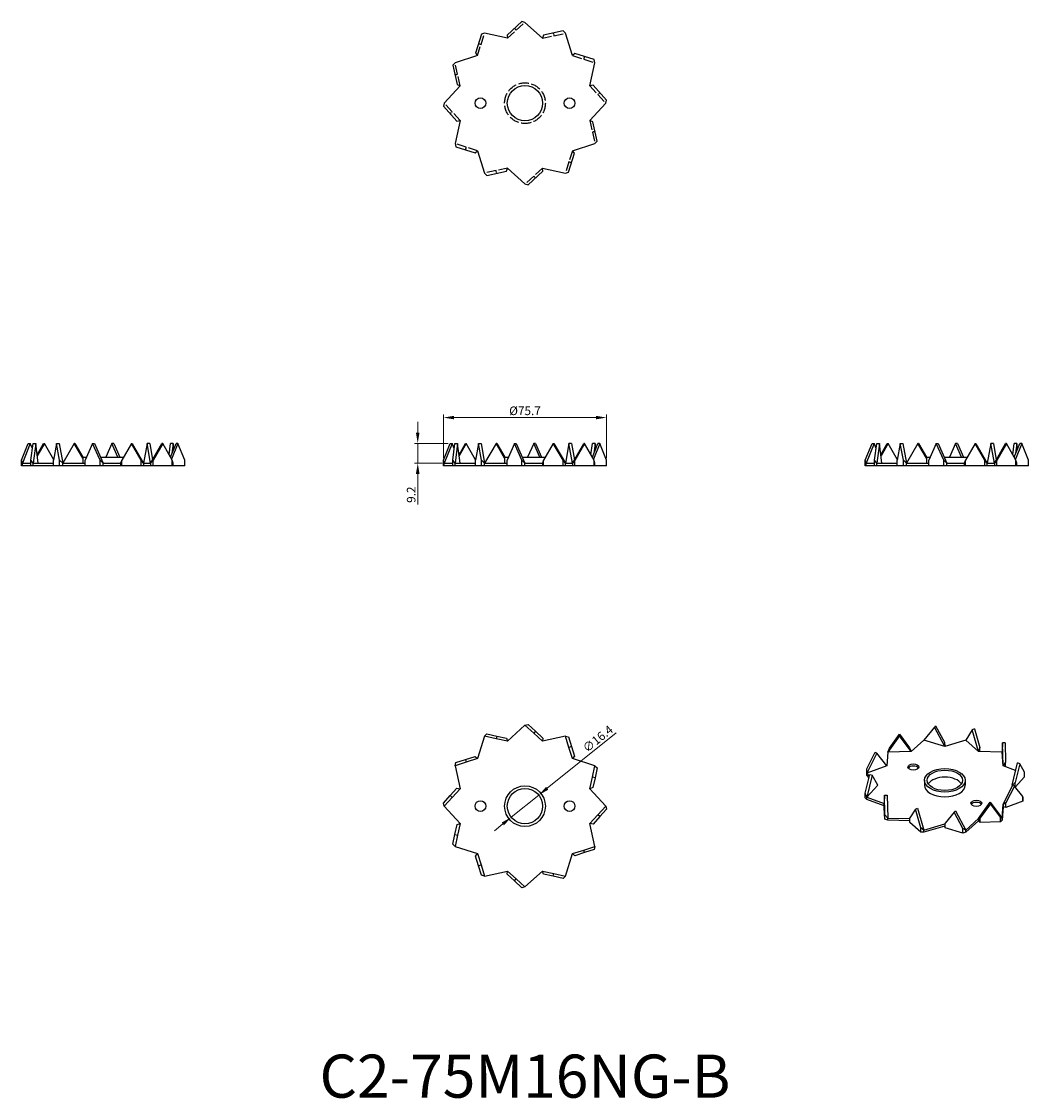
# Model space of a CAD drawing. Units: millimetres. Extents: x 204 to 671, y 30 to 529.
import ezdxf

# ---------------------------------------------------------------- set-up
doc = ezdxf.new("R2010")
doc.units = ezdxf.units.MM
doc.linetypes.add('DASHED', pattern=[0.2067, 0.1654, -0.0413])
for name, color, linetype, lineweight in [('Dimensions', 1, 'Continuous', 20), ('Hidden', 6, 'DASHED', 25), ('Part', 7, 'Continuous', 25), ('Text', 7, 'Continuous', 25)]:
    doc.layers.add(name, color=color, linetype=linetype, lineweight=lineweight)
doc.styles.add('EU_style', font='arial.ttf')
doc.dimstyles.new('Dim_2D', dxfattribs={"dimtxt": 4, "dimasz": 5, "dimexe": 1.5, "dimexo": 1, "dimgap": 1, "dimtad": 1, "dimdec": 1, "dimdsep": 46, "dimtxsty": 'EU_style', "dimcen": 2.5, "dimclrd": 256, "dimclre": 256, "dimclrt": 256, "dimadec": 0, "dimazin": 0, "dimtfac": 1, "dimtdec": 1, "dimtmove": 0, "dimatfit": 3, "dimfxl": 0, "dimtolj": 1, "dimtzin": 0, "dimlwd": -1, "dimlwe": -1, "dimarcsym": 0})

# ---------------------------------------------------------------- blocks, each defined once
blk = doc.blocks.new('*D7')
at = {"layer": 'Defpoints', "color": 0}
for p in [(475.67, 345.54), (399.92, 325.75), (475.67, 325.75)]:
    blk.add_point(p, dxfattribs=at)
at = {"layer": 'Dimensions'}
for p, q in [((399.92, 326.75), (399.92, 347.04)), ((404.92, 345.54), (470.67, 345.54)), ((475.67, 326.75), (475.67, 347.04))]:
    blk.add_line(p, q, dxfattribs=at)
for points in [[(404.92, 346.37), (404.92, 344.71), (399.92, 345.54)], [(470.67, 346.37), (470.67, 344.71), (475.67, 345.54)]]:
    blk.add_solid(points, dxfattribs=at)
at = {"layer": 'Dimensions', "insert": (437.79, 348.69), "char_height": 4, "attachment_point": 5, "style": 'EU_style'}
blk.add_mtext('\\A1;%%c75.7', dxfattribs=at)
blk = doc.blocks.new('*D8')
at = {"layer": 'Defpoints', "color": 0}
for p in [(403.07, 333.55), (388.02, 324.4), (400.29, 324.4)]:
    blk.add_point(p, dxfattribs=at)
at = {"layer": 'Dimensions'}
for p, q in [((388.02, 338.55), (388.02, 343.55)), ((402.07, 333.55), (386.52, 333.55)), ((388.02, 333.55), (388.02, 324.4)), ((399.29, 324.4), (386.52, 324.4)), ((388.02, 319.4), (388.02, 305.15))]:
    blk.add_line(p, q, dxfattribs=at)
for points in [[(387.18, 338.55), (388.85, 338.55), (388.02, 333.55)], [(387.18, 319.4), (388.85, 319.4), (388.02, 324.4)]]:
    blk.add_solid(points, dxfattribs=at)
at = {"layer": 'Dimensions', "insert": (384.97, 309.77), "char_height": 4, "attachment_point": 5, "rotation": 90, "style": 'EU_style'}
blk.add_mtext('\\A1;9.2', dxfattribs=at)
blk = doc.blocks.new('*D9')
at = {"layer": 'Defpoints', "color": 0}
for p in [(444.18, 170.41), (431.41, 160.13)]:
    blk.add_point(p, dxfattribs=at)
at = {"layer": 'Dimensions'}
for p, q in [((480.06, 199.29), (448.08, 173.55)), ((431.41, 160.13), (444.18, 170.41)), ((427.51, 157), (423.62, 153.86))]:
    blk.add_line(p, q, dxfattribs=at)
for points in [[(447.55, 174.2), (448.6, 172.9), (444.18, 170.41)], [(426.99, 157.64), (428.03, 156.35), (431.41, 160.13)]]:
    blk.add_solid(points, dxfattribs=at)
at = {"layer": 'Dimensions', "insert": (471.57, 196.5), "char_height": 4, "attachment_point": 5, "rotation": 38.8304, "style": 'EU_style'}
blk.add_mtext('\\A1;∅16.4', dxfattribs=at)

msp = doc.modelspace()

# ---------------------------------------------------------------- linework, layer by layer
at = {"layer": 'Hidden', "ltscale": 26.468426}
for p, q in [((429.73, 521.53), (437.79, 528.92)), ((415.75, 513.46), (419.04, 523.89)), ((445.86, 521.53), (456.54, 523.89)), ((407.69, 499.49), (405.32, 510.17)), ((459.83, 513.46), (470.27, 510.17)), ((467.9, 499.49), (475.29, 491.42)), ((407.69, 483.35), (400.29, 491.42)), ((467.9, 483.35), (470.27, 472.67)), ((415.75, 469.38), (405.32, 472.67)), ((459.83, 469.38), (456.54, 458.94)), ((429.73, 461.31), (419.04, 458.94)), ((445.86, 461.31), (437.79, 453.92))]:
    msp.add_line(p, q, dxfattribs=at)
at = {"layer": 'Hidden', "ltscale": 2.380771}
for p, q in [((432.92, 526.14), (433.76, 525.22)), ((450.93, 523.93), (451.2, 522.71)), ((416.21, 519.05), (417.4, 518.68)), ((465.43, 513.01), (465.05, 511.81)), ((405.28, 504.56), (406.5, 504.83)), ((472.52, 496.3), (471.6, 495.45)), ((403.07, 486.54), (403.99, 487.39)), ((470.31, 478.28), (469.09, 478.01)), ((410.16, 469.83), (410.54, 471.02)), ((424.66, 458.91), (424.39, 460.13)), ((459.38, 463.78), (458.19, 464.16)), ((442.67, 456.69), (441.83, 457.61))]:
    msp.add_line(p, q, dxfattribs=at)
at = {"layer": 'Hidden', "ltscale": 28.725739}
msp.add_circle((437.79, 491.42), 9.45, dxfattribs=at)
at = {"layer": 'Part'}
for p, q in [((436.35, 529.29), (429.48, 523)), ((437.79, 528.92), (436.35, 529.29)), ((445.86, 521.53), (437.79, 528.92)), ((455.48, 524.94), (446.38, 522.92)), ((456.54, 523.89), (455.48, 524.94)), ((417.61, 523.5), (414.81, 514.61)), ((419.04, 523.89), (417.61, 523.5)), ((429.73, 521.53), (419.04, 523.89)), ((429.48, 523), (429.73, 521.53)), ((446.38, 522.92), (445.86, 521.53)), ((459.83, 513.46), (456.54, 523.89)), ((405.32, 510.17), (404.27, 509.11)), ((415.75, 513.46), (405.32, 510.17)), ((414.81, 514.61), (415.75, 513.46)), ((460.98, 514.41), (459.83, 513.46)), ((469.87, 511.61), (460.98, 514.41)), ((467.9, 499.49), (470.27, 510.17)), ((470.27, 510.17), (469.87, 511.61)), ((404.27, 509.11), (406.29, 500.01)), ((406.29, 500.01), (407.69, 499.49)), ((469.37, 499.73), (467.9, 499.49)), ((475.67, 492.86), (469.37, 499.73)), ((407.69, 499.49), (400.29, 491.42)), ((400.29, 491.42), (399.92, 489.98)), ((399.92, 489.98), (406.22, 483.11)), ((467.9, 483.35), (475.29, 491.42)), ((475.29, 491.42), (475.67, 492.86)), ((407.69, 483.35), (405.32, 472.67)), ((406.22, 483.11), (407.69, 483.35)), ((469.3, 482.83), (467.9, 483.35)), ((471.31, 473.73), (469.3, 482.83)), ((405.32, 472.67), (405.72, 471.23)), ((405.72, 471.23), (414.6, 468.43)), ((459.83, 469.38), (470.27, 472.67)), ((470.27, 472.67), (471.31, 473.73)), ((414.6, 468.43), (415.75, 469.38)), ((415.75, 469.38), (419.04, 458.94)), ((457.98, 459.34), (460.78, 468.23)), ((460.78, 468.23), (459.83, 469.38)), ((420.11, 457.9), (429.2, 459.92)), ((429.2, 459.92), (429.73, 461.31)), ((429.73, 461.31), (437.79, 453.92)), ((439.24, 453.55), (446.11, 459.84)), ((446.11, 459.84), (445.86, 461.31)), ((445.86, 461.31), (456.54, 458.94)), ((419.04, 458.94), (420.11, 457.9)), ((456.54, 458.94), (457.98, 459.34)), ((437.79, 453.92), (439.24, 453.55)), ((204.17, 325.75), (207.32, 333.55)), ((208.24, 333.55), (204.55, 324.4)), ((207.32, 333.55), (208.24, 333.55)), ((209.22, 331.12), (208.24, 333.55)), ((208.53, 325.75), (209.54, 333.55)), ((209.54, 333.55), (210.76, 333.55)), ((210.76, 333.55), (209.57, 324.4)), ((211.94, 324.4), (210.76, 333.55)), ((211.43, 328.32), (214.41, 333.55)), ((214.79, 333.55), (211.5, 327.78)), ((214.41, 333.55), (214.79, 333.55)), ((219.1, 325.99), (214.79, 333.55)), ((220.46, 333.55), (219.06, 325.75)), ((221.86, 325.75), (220.46, 333.55)), ((220.46, 333.55), (221.65, 333.55)), ((221.65, 333.55), (223.3, 324.4)), ((228.64, 333.55), (223.3, 324.4)), ((228.91, 333.55), (228.64, 333.55)), ((232.6, 326.76), (228.64, 333.55)), ((228.91, 333.55), (232.65, 327.15)), ((237.17, 333.55), (233.73, 325.75)), ((240.6, 325.75), (237.17, 333.55)), ((237.17, 333.55), (238.01, 333.55)), ((238.01, 333.55), (242.05, 324.4)), ((246.08, 333.55), (243.26, 327.15)), ((246.93, 333.55), (246.08, 333.55)), ((248.9, 327.15), (246.08, 333.55)), ((246.93, 333.55), (249.75, 327.15)), ((255.19, 333.55), (250.64, 325.75)), ((259.73, 325.75), (255.19, 333.55)), ((255.19, 333.55), (255.46, 333.55)), ((255.46, 333.55), (260.8, 324.4)), ((262.44, 333.55), (260.8, 324.4)), ((263.64, 333.55), (262.44, 333.55)), ((264.09, 324.4), (262.44, 333.55)), ((263.64, 333.55), (264.99, 325.99)), ((264.09, 324.4), (269.31, 333.55)), ((269.68, 333.55), (265.24, 325.75)), ((269.68, 333.55), (269.31, 333.55)), ((274.13, 325.75), (269.68, 333.55)), ((272.66, 328.32), (273.34, 333.55)), ((273.29, 327.21), (275.85, 333.55)), ((274.56, 333.55), (273.34, 333.55)), ((276.77, 333.55), (273.83, 326.27)), ((274.56, 333.55), (273.95, 328.84)), ((274.87, 331.12), (274.56, 333.55)), ((276.77, 333.55), (275.85, 333.55)), ((279.92, 325.75), (276.77, 333.55)), ((399.92, 325.75), (403.07, 333.55)), ((403.99, 333.55), (400.29, 324.4)), ((403.07, 333.55), (403.99, 333.55)), ((404.97, 331.12), (403.99, 333.55)), ((404.27, 325.75), (405.28, 333.55)), ((405.28, 333.55), (406.5, 333.55)), ((406.5, 333.55), (405.32, 324.4)), ((407.69, 324.4), (406.5, 333.55)), ((407.18, 328.32), (410.16, 333.55)), ((410.54, 333.55), (407.25, 327.78)), ((410.16, 333.55), (410.54, 333.55)), ((414.85, 325.99), (410.54, 333.55)), ((416.21, 333.55), (414.81, 325.75)), ((417.61, 325.75), (416.21, 333.55)), ((416.21, 333.55), (417.4, 333.55)), ((417.4, 333.55), (419.04, 324.4)), ((424.39, 333.55), (419.04, 324.4)), ((424.66, 333.55), (424.39, 333.55)), ((428.34, 326.76), (424.39, 333.55)), ((424.66, 333.55), (428.39, 327.15)), ((432.92, 333.55), (429.48, 325.75)), ((436.35, 325.75), (432.92, 333.55)), ((432.92, 333.55), (433.76, 333.55)), ((433.76, 333.55), (437.79, 324.4)), ((441.83, 333.55), (439.01, 327.15)), ((442.67, 333.55), (441.83, 333.55)), ((444.65, 327.15), (441.83, 333.55)), ((442.67, 333.55), (445.49, 327.15)), ((450.93, 333.55), (446.38, 325.75)), ((455.48, 325.75), (450.93, 333.55)), ((450.93, 333.55), (451.2, 333.55)), ((451.2, 333.55), (456.54, 324.4)), ((458.19, 333.55), (456.54, 324.4)), ((459.38, 333.55), (458.19, 333.55)), ((459.83, 324.4), (458.19, 333.55)), ((459.38, 333.55), (460.74, 325.99)), ((459.83, 324.4), (465.05, 333.55)), ((465.43, 333.55), (460.98, 325.75)), ((465.43, 333.55), (465.05, 333.55)), ((469.87, 325.75), (465.43, 333.55)), ((468.41, 328.32), (469.09, 333.55)), ((469.04, 327.21), (471.6, 333.55)), ((470.31, 333.55), (469.09, 333.55)), ((472.52, 333.55), (469.58, 326.27)), ((470.31, 333.55), (469.7, 328.84)), ((470.62, 331.12), (470.31, 333.55)), ((472.52, 333.55), (471.6, 333.55)), ((475.67, 325.75), (472.52, 333.55)), ((595.67, 325.75), (598.82, 333.55)), ((599.74, 333.55), (596.04, 324.4)), ((598.82, 333.55), (599.74, 333.55)), ((600.71, 331.12), (599.74, 333.55)), ((600.02, 325.75), (601.03, 333.55)), ((601.03, 333.55), (602.25, 333.55)), ((602.25, 333.55), (601.06, 324.4)), ((603.43, 324.4), (602.25, 333.55)), ((602.93, 328.32), (605.91, 333.55)), ((606.28, 333.55), (602.99, 327.78)), ((605.91, 333.55), (606.28, 333.55)), ((610.59, 325.99), (606.28, 333.55)), ((611.95, 333.55), (610.55, 325.75)), ((613.35, 325.75), (611.95, 333.55)), ((611.95, 333.55), (613.15, 333.55)), ((613.15, 333.55), (614.79, 324.4)), ((620.13, 333.55), (614.79, 324.4)), ((620.4, 333.55), (620.13, 333.55)), ((624.09, 326.76), (620.13, 333.55)), ((620.4, 333.55), (624.14, 327.15)), ((628.66, 333.55), (625.23, 325.75)), ((632.1, 325.75), (628.66, 333.55)), ((628.66, 333.55), (629.51, 333.55)), ((629.51, 333.55), (633.54, 324.4)), ((637.57, 333.55), (634.75, 327.15)), ((638.42, 333.55), (637.57, 333.55)), ((640.4, 327.15), (637.57, 333.55)), ((638.42, 333.55), (641.24, 327.15)), ((646.68, 333.55), (642.13, 325.75)), ((651.23, 325.75), (646.68, 333.55)), ((646.68, 333.55), (646.95, 333.55)), ((646.95, 333.55), (652.29, 324.4)), ((653.94, 333.55), (652.29, 324.4)), ((655.13, 333.55), (653.94, 333.55)), ((655.58, 324.4), (653.94, 333.55)), ((655.13, 333.55), (656.49, 325.99)), ((655.58, 324.4), (660.8, 333.55)), ((661.17, 333.55), (656.73, 325.75)), ((661.17, 333.55), (660.8, 333.55)), ((665.62, 325.75), (661.17, 333.55)), ((664.16, 328.32), (664.83, 333.55)), ((664.79, 327.21), (667.34, 333.55)), ((666.05, 333.55), (664.83, 333.55)), ((668.27, 333.55), (665.33, 326.27)), ((666.05, 333.55), (665.44, 328.84)), ((666.37, 331.12), (666.05, 333.55)), ((668.27, 333.55), (667.34, 333.55)), ((671.41, 325.75), (668.27, 333.55)), ((204.55, 324.4), (204.17, 325.75)), ((204.17, 323.15), (204.17, 325.75)), ((209.57, 324.4), (208.53, 325.75)), ((208.53, 323.15), (208.53, 325.75)), ((219.06, 323.15), (219.06, 325.75)), ((223.3, 324.4), (221.86, 325.75)), ((221.86, 323.15), (221.86, 325.75)), ((232.6, 327.15), (234.35, 327.15)), ((232.6, 327.15), (232.6, 324.4)), ((233.73, 323.15), (233.73, 325.75)), ((242.05, 324.4), (240.6, 325.75)), ((240.6, 323.15), (240.6, 325.75)), ((240.84, 327.15), (251.45, 327.15)), ((250.64, 325.75), (250.12, 324.4)), ((250.64, 323.15), (250.64, 325.75)), ((260.8, 324.4), (259.73, 325.75)), ((259.73, 323.15), (259.73, 325.75)), ((265.24, 325.75), (264.09, 324.4)), ((265.24, 323.15), (265.24, 325.75)), ((274.52, 324.4), (274.13, 325.75)), ((274.13, 323.15), (274.13, 325.75)), ((279.92, 323.15), (279.92, 325.75)), ((400.29, 324.4), (399.92, 325.75)), ((399.92, 323.15), (399.92, 325.75)), ((405.32, 324.4), (404.27, 325.75)), ((404.27, 323.15), (404.27, 325.75)), ((414.81, 323.15), (414.81, 325.75)), ((419.04, 324.4), (417.61, 325.75)), ((417.61, 323.15), (417.61, 325.75)), ((428.34, 327.15), (430.09, 327.15)), ((428.34, 327.15), (428.34, 324.4)), ((429.48, 323.15), (429.48, 325.75)), ((437.79, 324.4), (436.35, 325.75)), ((436.35, 323.15), (436.35, 325.75)), ((436.58, 327.15), (447.2, 327.15)), ((446.38, 325.75), (445.86, 324.4)), ((446.38, 323.15), (446.38, 325.75)), ((456.54, 324.4), (455.48, 325.75)), ((455.48, 323.15), (455.48, 325.75)), ((460.98, 325.75), (459.83, 324.4)), ((460.98, 323.15), (460.98, 325.75)), ((470.27, 324.4), (469.87, 325.75)), ((469.87, 323.15), (469.87, 325.75)), ((475.67, 323.15), (475.67, 325.75)), ((596.04, 324.4), (595.67, 325.75)), ((595.67, 323.15), (595.67, 325.75)), ((601.06, 324.4), (600.02, 325.75)), ((600.02, 323.15), (600.02, 325.75)), ((610.55, 323.15), (610.55, 325.75)), ((614.79, 324.4), (613.35, 325.75)), ((613.35, 323.15), (613.35, 325.75)), ((624.09, 327.15), (625.84, 327.15)), ((624.09, 327.15), (624.09, 324.4)), ((625.23, 323.15), (625.23, 325.75)), ((633.54, 324.4), (632.1, 325.75)), ((632.1, 323.15), (632.1, 325.75)), ((632.33, 327.15), (642.94, 327.15)), ((642.13, 325.75), (641.61, 324.4)), ((642.13, 323.15), (642.13, 325.75)), ((652.29, 324.4), (651.23, 325.75)), ((651.23, 323.15), (651.23, 325.75)), ((656.73, 325.75), (655.58, 324.4)), ((656.73, 323.15), (656.73, 325.75)), ((666.02, 324.4), (665.62, 325.75)), ((665.62, 323.15), (665.62, 325.75)), ((671.41, 323.15), (671.41, 325.75)), ((204.55, 323.15), (204.17, 323.15)), ((204.55, 323.15), (204.55, 324.4)), ((204.55, 324.4), (208.53, 324.4)), ((208.53, 323.15), (204.55, 323.15)), ((209.57, 323.15), (208.53, 323.15)), ((209.57, 323.15), (209.57, 324.4)), ((209.57, 324.4), (219.06, 324.4)), ((219.06, 323.15), (209.57, 323.15)), ((221.86, 323.15), (219.06, 323.15)), ((223.3, 323.15), (221.86, 323.15)), ((223.3, 323.15), (223.3, 324.4)), ((223.3, 324.4), (233.73, 324.4)), ((233.73, 323.15), (223.3, 323.15)), ((240.6, 323.15), (233.73, 323.15)), ((242.05, 323.15), (240.6, 323.15)), ((242.05, 323.15), (242.05, 324.4)), ((242.05, 324.4), (250.12, 324.4)), ((250.12, 323.15), (242.05, 323.15)), ((250.12, 324.4), (250.12, 323.15)), ((250.64, 323.15), (250.12, 323.15)), ((259.73, 323.15), (250.64, 323.15)), ((260.8, 323.15), (259.73, 323.15)), ((260.8, 324.4), (260.8, 323.15)), ((260.8, 324.4), (264.09, 324.4)), ((264.09, 323.15), (260.8, 323.15)), ((264.09, 324.4), (264.09, 323.15)), ((265.24, 323.15), (264.09, 323.15)), ((274.13, 323.15), (265.24, 323.15)), ((274.52, 323.15), (274.13, 323.15)), ((274.52, 323.15), (274.52, 324.4)), ((279.92, 323.15), (274.52, 323.15)), ((400.29, 323.15), (399.92, 323.15)), ((400.29, 323.15), (400.29, 324.4)), ((400.29, 324.4), (404.27, 324.4)), ((404.27, 323.15), (400.29, 323.15)), ((405.32, 323.15), (404.27, 323.15)), ((405.32, 323.15), (405.32, 324.4)), ((405.32, 324.4), (414.81, 324.4)), ((414.81, 323.15), (405.32, 323.15)), ((417.61, 323.15), (414.81, 323.15)), ((419.04, 323.15), (417.61, 323.15)), ((419.04, 323.15), (419.04, 324.4)), ((419.04, 324.4), (429.48, 324.4)), ((429.48, 323.15), (419.04, 323.15)), ((436.35, 323.15), (429.48, 323.15)), ((437.79, 323.15), (436.35, 323.15)), ((437.79, 323.15), (437.79, 324.4)), ((437.79, 324.4), (445.86, 324.4)), ((445.86, 323.15), (437.79, 323.15)), ((445.86, 324.4), (445.86, 323.15)), ((446.38, 323.15), (445.86, 323.15)), ((455.48, 323.15), (446.38, 323.15)), ((456.54, 323.15), (455.48, 323.15)), ((456.54, 323.15), (456.54, 324.4)), ((456.54, 324.4), (459.83, 324.4)), ((459.83, 323.15), (456.54, 323.15)), ((459.83, 324.4), (459.83, 323.15)), ((460.98, 323.15), (459.83, 323.15)), ((469.87, 323.15), (460.98, 323.15)), ((470.27, 323.15), (469.87, 323.15)), ((470.27, 323.15), (470.27, 324.4)), ((475.67, 323.15), (470.27, 323.15)), ((596.04, 323.15), (595.67, 323.15)), ((596.04, 323.15), (596.04, 324.4)), ((596.04, 324.4), (600.02, 324.4)), ((600.02, 323.15), (596.04, 323.15)), ((601.06, 323.15), (600.02, 323.15)), ((601.06, 323.15), (601.06, 324.4)), ((601.06, 324.4), (610.55, 324.4)), ((610.55, 323.15), (601.06, 323.15)), ((613.35, 323.15), (610.55, 323.15)), ((614.79, 323.15), (613.35, 323.15)), ((614.79, 323.15), (614.79, 324.4)), ((614.79, 324.4), (625.23, 324.4)), ((625.23, 323.15), (614.79, 323.15)), ((632.1, 323.15), (625.23, 323.15)), ((633.54, 323.15), (632.1, 323.15)), ((633.54, 323.15), (633.54, 324.4)), ((633.54, 324.4), (641.61, 324.4)), ((641.61, 323.15), (633.54, 323.15)), ((641.61, 324.4), (641.61, 323.15)), ((642.13, 323.15), (641.61, 323.15)), ((651.23, 323.15), (642.13, 323.15)), ((652.29, 323.15), (651.23, 323.15)), ((652.29, 323.15), (652.29, 324.4)), ((652.29, 324.4), (655.58, 324.4)), ((655.58, 323.15), (652.29, 323.15)), ((655.58, 324.4), (655.58, 323.15)), ((656.73, 323.15), (655.58, 323.15)), ((665.62, 323.15), (656.73, 323.15)), ((666.02, 323.15), (665.62, 323.15)), ((666.02, 323.15), (666.02, 324.4)), ((671.41, 323.15), (666.02, 323.15)), ((437.79, 202.77), (429.73, 195.38)), ((437.79, 202.77), (439.24, 203.15)), ((441.83, 199.08), (437.79, 202.77)), ((439.24, 203.15), (442.67, 200)), ((442.67, 200), (441.83, 199.08)), ((442.67, 200), (446.11, 196.85)), ((627.77, 201.89), (622.92, 195.86)), ((628.35, 202.53), (627.77, 201.89)), ((632.62, 192.95), (627.77, 201.89)), ((628.35, 202.53), (632.48, 194.92)), ((645.27, 200.69), (642.33, 195.86)), ((646.32, 201.07), (645.27, 200.69)), ((648.21, 190.55), (645.27, 200.69)), ((646.32, 201.07), (648.83, 192.44)), ((419.04, 197.75), (415.75, 187.31)), ((419.04, 197.75), (420.11, 198.79)), ((424.39, 196.56), (419.04, 197.75)), ((420.11, 198.79), (424.66, 197.78)), ((424.66, 197.78), (424.39, 196.56)), ((429.73, 195.38), (424.39, 196.56)), ((424.66, 197.78), (429.2, 196.78)), ((429.2, 196.78), (429.73, 195.38)), ((445.86, 195.38), (441.83, 199.08)), ((456.54, 197.75), (445.86, 195.38)), ((446.11, 196.85), (445.86, 195.38)), ((456.54, 197.75), (457.98, 197.35)), ((458.19, 192.53), (456.54, 197.75)), ((457.98, 197.35), (459.38, 192.91)), ((611.57, 197.89), (606.11, 190.27)), ((606.86, 192.12), (611.52, 198.61)), ((611.52, 198.61), (611.57, 197.89)), ((611.52, 198.61), (616.17, 192.36)), ((617.04, 190.55), (611.57, 197.89)), ((622.92, 195.86), (617.04, 190.55)), ((632.62, 192.95), (622.92, 195.86)), ((632.48, 194.92), (632.62, 192.95)), ((642.33, 195.86), (632.62, 192.95)), ((648.21, 190.55), (642.33, 195.86)), ((459.38, 192.91), (458.19, 192.53)), ((459.83, 187.31), (458.19, 192.53)), ((459.38, 192.91), (460.78, 188.46)), ((596.41, 182.56), (600.34, 190.37)), ((600.34, 190.37), (601.02, 189.77)), ((606.11, 190.27), (605.63, 183.98)), ((606.11, 190.27), (606.86, 192.12)), ((617.04, 190.55), (606.11, 190.27)), ((616.17, 192.36), (617.04, 190.55)), ((648.83, 192.44), (648.21, 190.55)), ((659.14, 190.27), (648.21, 190.55)), ((648.83, 190.53), (648.83, 192.44)), ((659.38, 194.61), (659.14, 190.27)), ((659.62, 183.98), (659.14, 190.27)), ((660.63, 194.64), (659.38, 194.61)), ((659.62, 183.98), (659.38, 194.61)), ((660.63, 194.64), (660.83, 185.59)), ((410.54, 185.67), (405.32, 184.02)), ((405.32, 184.02), (405.72, 185.46)), ((405.72, 185.46), (410.16, 186.86)), ((410.16, 186.86), (414.6, 188.26)), ((410.16, 186.86), (410.54, 185.67)), ((415.75, 187.31), (410.54, 185.67)), ((414.6, 188.26), (415.75, 187.31)), ((460.78, 188.46), (459.83, 187.31)), ((470.27, 184.02), (459.83, 187.31)), ((601.02, 189.77), (596.4, 180.59)), ((605.63, 183.98), (601.02, 189.77)), ((660.83, 185.59), (659.62, 183.98)), ((660.83, 183.53), (660.83, 185.59)), ((663.79, 175), (666.32, 185.28)), ((667.43, 184.95), (665.28, 176.2)), ((667.43, 184.95), (666.32, 185.28)), ((669.58, 180.95), (667.43, 184.95)), ((405.32, 184.02), (407.69, 173.34)), ((469.09, 178.68), (470.27, 184.02)), ((470.27, 184.02), (471.31, 182.96)), ((471.31, 182.96), (470.31, 178.41)), ((595.67, 171.27), (597.82, 180.02)), ((605.63, 183.98), (596.4, 180.59)), ((596.4, 180.59), (596.41, 182.56)), ((596.4, 179.57), (596.4, 180.59)), ((596.4, 180.59), (597.63, 179.24)), ((597.82, 180.02), (598.93, 179.69)), ((665.47, 181.83), (659.62, 183.98)), ((669.58, 178.82), (669.58, 180.95)), ((467.9, 173.34), (469.09, 178.68)), ((470.31, 178.41), (469.09, 178.68)), ((470.31, 178.41), (469.3, 173.86)), ((598.93, 179.69), (596.4, 169.41)), ((597.43, 178.43), (596.4, 179.57)), ((601.45, 175), (596.4, 169.41)), ((601.45, 175), (598.93, 179.69)), ((623.17, 177.25), (623.17, 175)), ((642.07, 177.25), (642.07, 175)), ((659.62, 166.03), (664.23, 175.2)), ((665.28, 176.2), (663.79, 175)), ((664.01, 174.76), (663.79, 175)), ((664.9, 174.59), (664.23, 175.2)), ((665.28, 174.13), (665.28, 176.2)), ((669.58, 178.82), (665.3, 174.09)), ((399.92, 166.72), (403.07, 170.15)), ((403.07, 170.15), (406.22, 173.59)), ((403.07, 170.15), (403.99, 169.31)), ((407.69, 173.34), (403.99, 169.31)), ((406.22, 173.59), (407.69, 173.34)), ((469.3, 173.86), (467.9, 173.34)), ((475.29, 165.27), (467.9, 173.34)), ((596.4, 169.41), (595.67, 171.27)), ((595.67, 169.14), (595.67, 171.27)), ((604.62, 170.33), (604.42, 166.64)), ((604.62, 170.33), (605.87, 170.36)), ((604.82, 161.28), (604.62, 170.33)), ((605.87, 170.36), (606.11, 159.73)), ((664.9, 174.59), (660.97, 166.78)), ((668.83, 169.67), (664.9, 174.59)), ((400.29, 165.27), (399.92, 166.72)), ((403.99, 169.31), (400.29, 165.27)), ((400.29, 165.27), (407.69, 157.21)), ((471.6, 161.24), (475.29, 165.27)), ((475.29, 165.27), (475.67, 163.83)), ((596.4, 168.39), (595.67, 169.14)), ((596.4, 168.39), (596.4, 169.41)), ((596.4, 169.41), (604.42, 166.47)), ((604.42, 165.45), (596.4, 168.39)), ((604.42, 164.51), (604.42, 166.64)), ((648.21, 159.46), (653.67, 167.08)), ((653.73, 166.36), (649.07, 159.87)), ((653.67, 167.08), (659.14, 159.73)), ((653.73, 166.36), (653.67, 167.08)), ((658.38, 160.1), (653.73, 166.36)), ((659.14, 159.73), (659.62, 166.03)), ((659.62, 165.01), (659.14, 158.71)), ((660.97, 166.78), (659.62, 166.03)), ((659.62, 166.03), (659.62, 165.01)), ((660.97, 164.65), (659.62, 165.01)), ((668.83, 167.53), (660.97, 164.65)), ((660.97, 164.65), (660.97, 166.78)), ((668.85, 169.41), (668.83, 169.67)), ((668.83, 167.53), (668.83, 169.67)), ((668.85, 168.39), (668.83, 167.53)), ((668.85, 169.41), (668.85, 168.39)), ((467.9, 157.21), (471.6, 161.24)), ((472.52, 160.39), (469.37, 156.96)), ((472.52, 160.39), (471.6, 161.24)), ((475.67, 163.83), (472.52, 160.39)), ((604.82, 159.15), (604.42, 164.51)), ((606.11, 159.73), (604.82, 161.28)), ((604.82, 159.15), (604.82, 161.28)), ((618.92, 163.89), (616.42, 159.79)), ((618.92, 163.89), (619.98, 164.28)), ((621.43, 155.26), (618.92, 163.89)), ((619.98, 164.28), (622.92, 154.14)), ((636.9, 162.44), (632.77, 157.31)), ((636.9, 162.44), (637.48, 163.08)), ((641.03, 154.83), (636.9, 162.44)), ((637.48, 163.08), (642.33, 154.14)), ((659.14, 159.73), (658.38, 160.1)), ((658.38, 157.97), (658.38, 160.1)), ((405.28, 152.13), (406.29, 156.68)), ((406.29, 156.68), (407.69, 157.21)), ((407.69, 157.21), (406.5, 151.86)), ((469.37, 156.96), (467.9, 157.21)), ((470.27, 146.52), (467.9, 157.21)), ((606.11, 158.71), (604.82, 159.15)), ((606.11, 158.71), (606.11, 159.73)), ((606.11, 159.73), (616.42, 159.47)), ((616.42, 158.45), (606.11, 158.71)), ((616.42, 157.66), (616.42, 159.79)), ((621.43, 153.13), (616.42, 157.66)), ((622.92, 154.14), (621.43, 155.26)), ((621.43, 153.13), (621.43, 155.26)), ((622.92, 154.14), (632.62, 157.05)), ((632.62, 156.03), (622.92, 153.12)), ((632.77, 157.31), (632.62, 157.05)), ((632.62, 157.05), (632.62, 156.03)), ((632.77, 155.18), (632.62, 156.03)), ((632.77, 155.18), (632.77, 157.31)), ((641.03, 152.7), (632.77, 155.18)), ((642.33, 154.14), (648.21, 159.46)), ((648.21, 158.44), (642.33, 153.12)), ((649.07, 159.87), (648.21, 159.46)), ((648.21, 159.46), (648.21, 158.44)), ((649.07, 157.74), (648.21, 158.44)), ((649.07, 157.74), (649.07, 159.87)), ((658.38, 157.97), (649.07, 157.74)), ((659.14, 158.71), (658.38, 157.97)), ((659.14, 158.71), (659.14, 159.73)), ((404.27, 147.59), (405.28, 152.13)), ((405.28, 152.13), (406.5, 151.86)), ((406.5, 151.86), (405.32, 146.52)), ((622.92, 153.12), (621.43, 153.13)), ((622.92, 153.12), (622.92, 154.14)), ((642.33, 154.14), (641.03, 154.83)), ((641.03, 152.7), (641.03, 154.83)), ((642.33, 153.12), (641.03, 152.7)), ((642.33, 153.12), (642.33, 154.14)), ((405.32, 146.52), (404.27, 147.59)), ((405.32, 146.52), (415.75, 143.23)), ((465.05, 144.88), (470.27, 146.52)), ((469.87, 145.09), (465.43, 143.69)), ((470.27, 146.52), (469.87, 145.09)), ((414.81, 142.08), (415.75, 143.23)), ((416.21, 137.64), (414.81, 142.08)), ((415.75, 143.23), (417.4, 138.01)), ((456.54, 132.8), (459.83, 143.23)), ((459.83, 143.23), (465.05, 144.88)), ((460.98, 142.28), (459.83, 143.23)), ((465.43, 143.69), (460.98, 142.28)), ((465.43, 143.69), (465.05, 144.88)), ((416.21, 137.64), (417.4, 138.01)), ((417.61, 133.19), (416.21, 137.64)), ((417.4, 138.01), (419.04, 132.8)), ((419.04, 132.8), (429.73, 135.16)), ((429.48, 133.69), (429.73, 135.16)), ((429.73, 135.16), (433.76, 131.47)), ((437.79, 127.77), (445.86, 135.16)), ((446.38, 133.77), (445.86, 135.16)), ((445.86, 135.16), (451.2, 133.98)), ((419.04, 132.8), (417.61, 133.19)), ((432.92, 130.55), (429.48, 133.69)), ((432.92, 130.55), (433.76, 131.47)), ((436.35, 127.4), (432.92, 130.55)), ((433.76, 131.47), (437.79, 127.77)), ((450.93, 132.76), (446.38, 133.77)), ((450.93, 132.76), (451.2, 133.98)), ((455.48, 131.75), (450.93, 132.76)), ((451.2, 133.98), (456.54, 132.8)), ((456.54, 132.8), (455.48, 131.75)), ((437.79, 127.77), (436.35, 127.4))]:
    msp.add_line(p, q, dxfattribs=at)
for centre, radius in [((437.79, 491.42), 8.2), ((417.12, 491.42), 2.5), ((458.46, 491.42), 2.5), ((437.79, 165.27), 9.45), ((437.79, 165.27), 8.2), ((417.12, 165.27), 2.5), ((458.46, 165.27), 2.5)]:
    msp.add_circle(centre, radius, dxfattribs=at)
for centre, major_axis in [((618.01, 183.42), (2.5, 0)), ((632.62, 177.25), (9.45, 0)), ((632.62, 177.25), (8.2, 0)), ((647.24, 166.59), (2.5, 0))]:
    msp.add_ellipse(centre, major_axis=major_axis, ratio=0.575862, dxfattribs=at)
for centre, major_axis, start_param, end_param in [((618.01, 182.4), (2.5, 0), 0.362832, 2.778761), ((632.62, 175), (9.45, 0), 3.141593, 6.283185), ((632.62, 173.98), (-8.2, 0), 3.495181, 5.929597), ((647.24, 165.56), (2.5, 0), 0.362832, 2.778761)]:
    msp.add_ellipse(centre, major_axis=major_axis, ratio=0.575862, start_param=start_param, end_param=end_param, dxfattribs=at)

# ---------------------------------------------------------------- texts
at = {"layer": 'Text', "insert": (437.79, 37.4), "char_height": 20, "width": 343.6746, "attachment_point": 5, "style": 'EU_style'}
msp.add_mtext('{C2-75M16NG-B}', dxfattribs=at)

# ---------------------------------------------------------------- dimensions: what is measured, and where the dimension line sits
at = {"layer": 'Dimensions'}
dim = msp.add_linear_dim(base=(475.6674, 345.5384), p1=(399.921, 325.7533), p2=(475.6674, 325.7533), text='%%c<>', dimstyle='Dim_2D', dxfattribs=at)
dim.commit()
dim.dimension.update_dxf_attribs({"geometry": '*D7', "text_midpoint": (437.7942, 348.6925)})
dim = msp.add_linear_dim(base=(388.01519852, 324.39563178), p1=(403.06874892, 333.54563178), p2=(400.2941757, 324.39563178), angle=90, dimstyle='Dim_2D', dxfattribs=at)
dim.commit()
dim.dimension.update_dxf_attribs({"geometry": '*D8', "text_midpoint": (384.97290657, 309.77489508)})
dim = msp.add_diameter_dim_2p(p1=(431.41, 160.13), p2=(444.18, 170.41), dimstyle='Dim_2D', dxfattribs=at)
dim.commit()
dim.dimension.update_dxf_attribs({"geometry": '*D9', "text_midpoint": (473.54, 194.05), "dimtype": 163})

doc.saveas('drawing.dxf')
